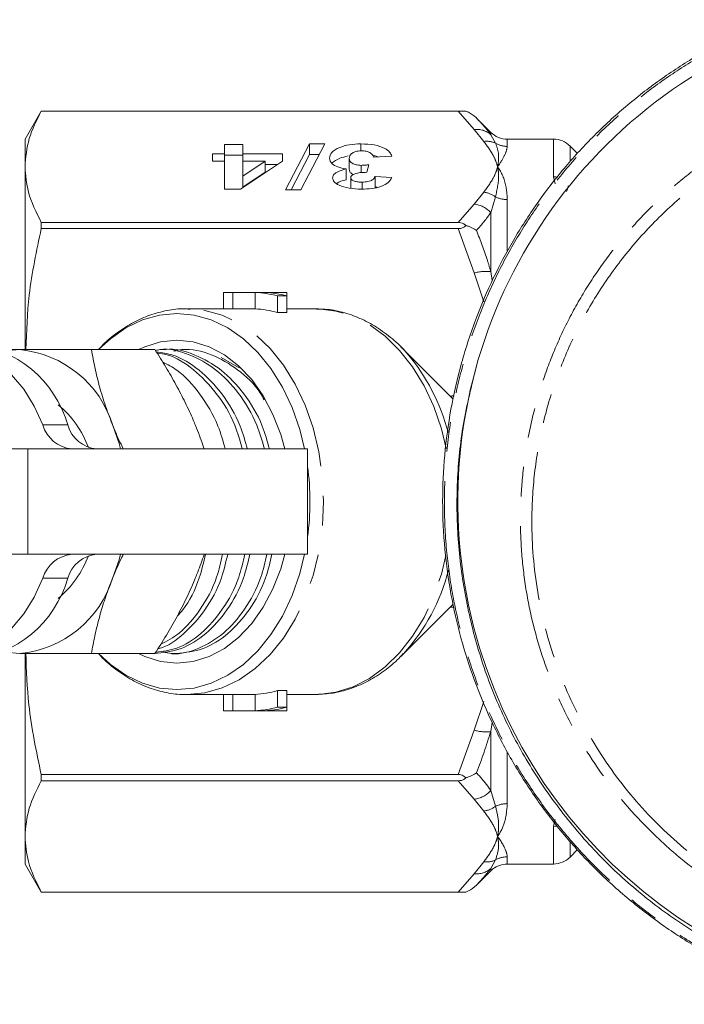
# Model space of a CAD drawing. Units: millimetres. Extents: x -43 to 594, y 4 to 329.
# Drawn here: x 128 to 157, y 6 to 49 of the extents above; entities that cross this region are included whole.
import ezdxf

# ---------------------------------------------------------------- set-up
doc = ezdxf.new("R2010")
doc.units = ezdxf.units.MM
doc.linetypes.add('PHANTOM', pattern=[12.7, 6.35, -1.27, 1.27, -1.27, 1.27, -1.27])

msp = doc.modelspace()

# ---------------------------------------------------------------- linework, layer by layer
at = {"color": 7, "linetype": 'Continuous', "lineweight": 15}
for p, q in [((129.36, 44.686), (128.667, 43.486)), ((147.506, 44.686), (129.36, 44.686)), ((129.36, 44.686), (129.36, 44.684)), ((129.36, 44.684), (147.176, 44.684)), ((148.574, 43.778), (147.965, 44.387)), ((128.667, 42.306), (128.667, 43.486)), ((151.253, 43.486), (149.281, 43.486)), ((137.199, 43.262), (137.979, 43.262)), ((137.199, 42.864), (137.199, 43.262)), ((137.979, 43.262), (137.979, 42.864)), ((139.797, 41.324), (140.821, 43.287)), ((141.485, 43.287), (140.46, 41.324)), ((140.821, 43.287), (141.485, 43.287)), ((140.821, 42.825), (140.821, 43.287)), ((143.026, 42.988), (143.026, 43.287)), ((152.285, 42.867), (151.96, 43.193)), ((136.68, 42.864), (137.199, 42.864)), ((136.68, 42.541), (136.68, 42.864)), ((137.199, 42.541), (136.68, 42.541)), ((137.199, 42.541), (137.199, 42.864)), ((137.199, 42.8), (137.979, 42.8)), ((137.199, 41.349), (137.199, 42.541)), ((139.667, 42.542), (137.877, 41.349)), ((137.979, 42.864), (139.667, 42.864)), ((137.979, 42.541), (137.979, 42.864)), ((138.925, 42.541), (137.979, 42.541)), ((137.979, 41.899), (138.925, 42.541)), ((137.979, 42.541), (137.979, 41.899)), ((138.925, 42.079), (138.925, 42.541)), ((139.667, 42.864), (139.667, 42.542)), ((140.038, 41.324), (140.821, 42.825)), ((140.821, 42.825), (141.244, 42.825)), ((142.524, 42.206), (142.524, 42.667)), ((144.342, 42.765), (143.563, 42.715)), ((128.667, 34.507), (128.667, 42.306)), ((138.925, 42.402), (139.457, 42.402)), ((142.394, 41.754), (142.394, 42.216)), ((143.035, 42.057), (143.035, 42.367)), ((143.368, 42.395), (143.283, 42.069)), ((137.979, 41.437), (138.925, 42.079)), ((137.979, 41.437), (137.979, 41.899)), ((142.589, 41.38), (142.589, 41.842)), ((143.628, 41.895), (144.342, 41.846)), ((143.628, 41.433), (143.628, 41.895)), ((137.877, 41.349), (137.199, 41.349)), ((140.46, 41.324), (139.797, 41.324)), ((143.074, 41.35), (143.074, 41.647)), ((143.628, 41.433), (143.725, 41.427)), ((129.36, 39.927), (129.36, 39.66)), ((147.176, 39.927), (129.36, 39.927)), ((129.36, 39.66), (147.176, 39.66)), ((137.144, 36.236), (137.144, 36.931)), ((139.655, 36.936), (137.344, 36.936)), ((137.552, 36.23), (137.552, 36.931)), ((137.552, 36.931), (138.504, 36.931)), ((138.504, 36.23), (138.504, 36.931)), ((138.912, 36.931), (139.864, 36.931)), ((139.456, 36.071), (139.456, 36.784)), ((139.456, 36.784), (139.864, 36.784)), ((139.864, 36.784), (139.864, 36.931)), ((139.864, 36.071), (139.864, 36.784)), ((137.344, 36.236), (135.59, 36.236)), ((135.714, 36.234), (135.59, 36.236)), ((137.552, 36.23), (138.504, 36.23)), ((141.057, 36.236), (139.864, 36.236)), ((141.119, 36.235), (141.057, 36.236)), ((139.456, 36.071), (139.864, 36.071)), ((146.97, 32.366), (144.724, 34.612)), ((134.219, 34.486), (131.504, 34.486)), ((134.66, 34.486), (134.445, 34.486)), ((135.605, 34.486), (135.39, 34.486)), ((137.827, 33.701), (137.046, 34.15)), ((118.599, 30.236), (128.794, 30.236)), ((128.794, 30.236), (140.744, 30.236)), ((140.744, 25.736), (140.744, 30.236)), ((128.794, 25.736), (118.599, 25.736)), ((140.744, 25.736), (128.794, 25.736)), ((144.724, 21.359), (146.969, 23.604)), ((128.667, 13.665), (128.667, 21.483)), ((134.219, 21.486), (131.504, 21.486)), ((134.917, 21.486), (135.133, 21.486)), ((144.724, 21.359), (144.837, 21.475)), ((139.864, 19.9), (139.456, 19.9)), ((139.456, 19.187), (139.456, 19.9)), ((139.864, 19.187), (139.864, 19.9)), ((135.59, 19.736), (137.344, 19.736)), ((137.144, 19.04), (137.144, 19.736)), ((138.504, 19.741), (137.552, 19.741)), ((137.552, 19.04), (137.552, 19.741)), ((138.504, 19.04), (138.504, 19.741)), ((139.864, 19.736), (141.057, 19.736)), ((141.057, 19.736), (141.116, 19.736)), ((137.344, 19.036), (139.655, 19.036)), ((137.552, 19.04), (138.504, 19.04)), ((138.912, 19.04), (139.864, 19.04)), ((139.456, 19.187), (139.864, 19.187)), ((139.864, 19.04), (139.864, 19.187)), ((147.176, 16.311), (129.36, 16.311)), ((129.36, 16.311), (129.36, 16.044)), ((129.36, 16.044), (147.176, 16.044)), ((128.667, 12.486), (128.667, 13.665)), ((151.96, 12.778), (152.286, 13.105)), ((128.667, 12.486), (129.36, 11.286)), ((149.281, 12.486), (151.253, 12.486)), ((147.965, 11.584), (148.574, 12.193)), ((147.176, 11.287), (129.36, 11.287)), ((129.36, 11.287), (129.36, 11.286)), ((129.36, 11.286), (147.506, 11.286))]:
    msp.add_line(p, q, dxfattribs=at)
at = {"color": 8, "linetype": 'PHANTOM', "lineweight": 0}
for p, q in [((147.867, 43.899), (147.176, 44.684)), ((148.271, 43.389), (147.867, 43.899)), ((148.574, 43.678), (148.574, 43.778)), ((148.574, 43.678), (148.776, 43.311)), ((149.281, 43.486), (149.281, 43.177)), ((151.253, 41.876), (151.253, 43.486)), ((151.96, 43.193), (151.96, 42.572)), ((151.326, 41.581), (151.253, 41.876)), ((151.878, 41.436), (151.812, 41.25)), ((151.886, 41.488), (151.878, 41.436)), ((151.916, 41.463), (151.886, 41.488)), ((147.867, 40.713), (148.271, 41.222)), ((148.776, 41.017), (148.574, 40.342)), ((149.281, 40.903), (149.281, 38.695)), ((147.176, 39.927), (147.867, 40.713)), ((148.574, 37.821), (148.574, 40.342)), ((147.867, 37.763), (147.176, 39.66)), ((148.271, 36.534), (147.867, 37.763)), ((148.574, 37.821), (148.639, 37.436)), ((129.43, 31.264), (130.491, 31.264)), ((128.794, 30.236), (128.794, 25.736)), ((130.491, 24.707), (129.43, 24.707)), ((147.867, 18.208), (148.271, 19.437)), ((148.639, 18.537), (148.574, 18.15)), ((147.176, 16.311), (147.867, 18.208)), ((148.574, 15.629), (148.574, 18.15)), ((149.281, 17.29), (149.281, 15.068)), ((147.867, 15.259), (147.176, 16.044)), ((148.574, 15.629), (148.776, 14.954)), ((148.271, 14.749), (147.867, 15.259)), ((151.253, 14.095), (151.326, 14.39)), ((151.253, 12.486), (151.253, 14.095)), ((151.96, 13.437), (151.96, 12.778)), ((148.776, 12.66), (148.574, 12.294)), ((149.281, 12.794), (149.281, 12.486)), ((147.867, 12.072), (148.271, 12.582)), ((148.574, 12.193), (148.574, 12.294)), ((147.176, 11.287), (147.867, 12.072))]:
    msp.add_line(p, q, dxfattribs=at)
at = {"color": 8, "linetype": 'PHANTOM', "lineweight": 0, "flags": 128}
for points in [[(151.414, 41.864), (151.351, 41.871), (151.253, 41.876)], [(135.545, 19.736), (135.59, 19.736), (136.351, 19.806), (137.1, 20.017), (137.822, 20.364), (138.507, 20.841), (139.141, 21.44), (139.715, 22.152), (140.218, 22.963), (140.642, 23.861), (140.979, 24.828), (141.225, 25.85), (141.373, 26.909), (141.423, 27.986), (141.373, 29.062), (141.225, 30.121), (140.979, 31.143), (140.642, 32.111), (140.218, 33.008), (139.715, 33.819), (139.141, 34.531), (138.507, 35.13), (137.822, 35.608), (137.1, 35.954), (136.351, 36.165), (135.714, 36.234)], [(146.664, 30.262), (146.461, 31.093), (146.134, 32.049), (145.723, 32.937), (145.235, 33.743), (144.678, 34.454), (144.06, 35.058), (143.393, 35.545), (142.688, 35.907), (141.955, 36.137), (141.208, 36.233), (141.119, 36.235)], [(141.116, 19.736), (141.208, 19.738), (141.955, 19.834), (142.688, 20.064), (143.393, 20.426), (144.06, 20.913), (144.678, 21.517), (145.235, 22.228), (145.723, 23.034), (146.134, 23.922), (146.461, 24.878), (146.658, 25.677)], [(151.411, 14.107), (151.351, 14.1), (151.253, 14.095)]]:
    msp.add_lwpolyline(points, dxfattribs=at)
at = {"color": 7, "linetype": 'Continuous', "lineweight": 15, "flags": 128}
for points in [[(140.617, 30.236), (140.411, 31.063), (140.082, 32.006), (139.669, 32.881), (139.179, 33.672), (138.619, 34.365), (138.001, 34.95), (137.334, 35.415), (136.629, 35.753), (135.9, 35.958), (135.158, 36.027), (134.416, 35.958), (133.686, 35.753), (132.982, 35.415), (132.315, 34.95), (131.81, 34.486)], [(129.43, 31.264), (129.059, 32.068), (128.611, 32.79), (128.095, 33.414), (127.521, 33.928), (126.902, 34.323), (126.25, 34.588), (125.577, 34.72), (124.898, 34.716), (124.226, 34.576), (123.575, 34.302), (123.041, 33.963)], [(139.774, 30.236), (139.599, 30.854), (139.265, 31.718), (138.848, 32.507), (138.355, 33.204), (137.797, 33.794), (137.186, 34.266), (136.533, 34.611), (135.853, 34.82), (135.158, 34.89), (134.463, 34.82), (133.782, 34.611), (133.511, 34.486)], [(144.991, 34.328), (144.896, 34.434), (144.724, 34.612)], [(127.77, 34.416), (127.84, 34.43), (128.44, 34.486)], [(132.421, 31.236), (132.687, 30.473), (132.752, 30.236)], [(131.81, 21.486), (132.315, 21.021), (132.982, 20.556), (133.686, 20.218), (134.416, 20.013), (135.158, 19.944), (135.9, 20.013), (136.629, 20.218), (137.334, 20.556), (138.001, 21.021), (138.619, 21.606), (139.179, 22.299), (139.669, 23.09), (140.082, 23.965), (140.411, 24.908), (140.617, 25.736)], [(132.752, 25.736), (132.687, 25.498), (132.421, 24.736)], [(133.516, 21.483), (133.782, 21.361), (134.463, 21.151), (135.158, 21.081), (135.853, 21.151), (136.533, 21.361), (137.186, 21.705), (137.797, 22.177), (138.355, 22.767), (138.848, 23.464), (139.265, 24.253), (139.599, 25.117), (139.774, 25.736)], [(123.055, 21.998), (123.575, 21.669), (124.226, 21.395), (124.898, 21.255), (125.577, 21.251), (126.25, 21.383), (126.902, 21.649), (127.521, 22.043), (128.095, 22.557), (128.611, 23.181), (129.059, 23.903), (129.43, 24.707)], [(128.44, 21.486), (127.84, 21.541), (127.77, 21.555)]]:
    msp.add_lwpolyline(points, dxfattribs=at)
at = {"color": 7, "linetype": 'Continuous', "lineweight": 15}
for centre, radius, start, end in [((168.667, 27.986), 21.5, 113.7151, 66.2849), ((149.281, 44.486), 1, 225, 270), ((151.253, 42.486), 1, 45, 90), ((137.344, 32.459), 4.476, 87.3307, 92.554), ((138.288, 32.374), 4.561, 75.1687, 87.2893), ((138.696, 32.374), 4.561, 75.1687, 87.2893), ((139.655, 32.459), 4.477, 87.3308, 89.9998), ((137.344, 32.108), 4.127, 87.1044, 89.9997), ((138.287, 32.017), 4.219, 73.9148, 87.0514), ((125.886, 29.973), 4.782, 15.6649, 84.8108), ((128.007, 29.892), 4.614, 16.9297, 84.6073), ((127.317, 28.808), 4.323, 20.1852, 50.0854), ((130.806, 31.66), 1.431, 196.0488, 264.4269), ((131.866, 31.66), 1.431, 196.0488, 264.4269), ((129.538, 27.986), 11.306, 352.3474, 7.6526), ((130.806, 24.311), 1.431, 95.5731, 163.9512), ((131.866, 24.311), 1.431, 95.5731, 163.9512), ((127.217, 27.234), 4.441, 310.3218, 339.4076), ((125.886, 25.998), 4.782, 275.1892, 344.3351), ((128.007, 26.079), 4.614, 275.3927, 343.0703), ((138.287, 23.954), 4.219, 272.9486, 286.0852), ((137.344, 23.863), 4.127, 270.0003, 272.8957), ((137.344, 23.512), 4.476, 267.446, 272.6693), ((138.288, 23.597), 4.561, 272.7107, 284.8313), ((138.696, 23.597), 4.561, 272.7107, 284.8313), ((139.655, 23.512), 4.477, 270.0002, 272.6692), ((151.253, 13.486), 1, 270, 315), ((149.281, 11.486), 1, 90, 135)]:
    msp.add_arc(centre, radius, start, end, dxfattribs=at)
at = {"color": 8, "linetype": 'PHANTOM', "lineweight": 0}
for centre, radius, start, end in [((147.978, 43.012), 0.894, 48.1315, 97.1131), ((148.392, 42.498), 0.9, 64.714, 97.7218), ((149.281, 44.193), 1.015, 240.2008, 270.0312), ((148.129, 40.146), 1.085, 53.3992, 82.4933), ((149.277, 42.059), 1.156, 244.3184, 270.2124), ((147.743, 39.616), 1.103, 41.1287, 83.5476), ((148.364, 36.032), 1.801, 83.3068, 106.0209), ((138.457, 28.772), 8.577, 14.7253, 40.374), ((138.632, 27.119), 8.388, 317.7111, 345.7432), ((148.364, 19.939), 1.801, 253.9791, 276.6932), ((147.743, 16.355), 1.103, 276.4524, 318.8713), ((148.129, 15.825), 1.085, 277.5067, 306.6008), ((149.277, 13.912), 1.156, 89.7876, 115.6816), ((148.392, 13.473), 0.9, 262.2782, 295.286), ((149.281, 11.778), 1.015, 89.9688, 119.7992), ((147.978, 12.959), 0.894, 262.8869, 311.8685)]:
    msp.add_arc(centre, radius, start, end, dxfattribs=at)
for centre, major_axis, start_param, end_param in [((145.849, 27.794), (6.87, 2.184), 1.212163, 1.235896), ((145.849, 28.177), (6.87, -2.184), 5.047289, 5.070948)]:
    msp.add_ellipse(centre, major_axis=major_axis, ratio=0.614014, start_param=start_param, end_param=end_param, dxfattribs=at)
at = {"color": 7, "linetype": 'Continuous', "lineweight": 15}
for points, knots in [([(161.917, 6.889), (160.932, 7.248), (159.363, 7.819), (157.351, 8.916), (155.776, 9.939), (154.279, 11.109), (152.886, 12.404), (151.615, 13.806), (150.467, 15.312), (149.441, 16.929), (148.563, 18.623), (147.839, 20.371), (147.266, 22.168), (146.845, 24.028), (146.577, 25.982), (146.486, 27.971), (146.577, 29.978), (146.845, 31.957), (147.297, 33.931), (147.912, 35.803), (148.662, 37.553), (149.525, 39.182), (150.535, 40.754), (151.667, 42.225), (152.906, 43.584), (154.243, 44.828), (155.696, 45.973), (157.244, 46.991), (158.863, 47.883), (159.989, 48.358), (160.555, 48.597)], [0, 0, 0, 0, 0.057296, 0.091209, 0.125367, 0.160293, 0.195482, 0.229827, 0.264419, 0.299786, 0.335419, 0.369762, 0.404345, 0.439685, 0.475284, 0.513524, 0.54988, 0.586518, 0.624056, 0.661906, 0.695456, 0.729231, 0.763717, 0.798451, 0.83153, 0.86483, 0.898831, 0.933076, 0.966421, 1, 1, 1, 1]), ([(129.36, 44.684), (129.162, 44.294), (128.765, 43.508), (128.7, 42.708), (128.667, 42.306)], [0, 0, 0, 0, 0.497308, 1, 1, 1, 1]), ([(147.176, 44.684), (147.226, 44.685), (147.326, 44.685), (147.438, 44.685), (147.487, 44.685), (147.506, 44.686)], [0, 0, 0, 0, 0.376484, 0.753811, 1, 1, 1, 1]), ([(147.965, 44.387), (147.963, 44.389), (147.862, 44.49), (147.726, 44.587), (147.562, 44.663), (147.524, 44.678), (147.506, 44.686)], [0, 0, 0, 0, 0.012522, 0.779713, 0.892281, 1, 1, 1, 1]), ([(141.68, 42.675), (141.697, 42.759), (141.731, 42.926), (142.063, 43.126), (142.513, 43.263), (142.855, 43.279), (143.026, 43.287)], [0, 0, 0, 0, 0.280452, 0.560229, 0.780276, 1, 1, 1, 1]), ([(143.041, 42.989), (142.996, 42.987), (142.904, 42.984), (142.747, 42.946), (142.554, 42.844), (142.536, 42.738), (142.524, 42.667)], [0, 0, 0, 0, 0.125393, 0.251045, 0.501003, 1, 1, 1, 1]), ([(143.026, 43.287), (143.223, 43.278), (143.616, 43.259), (144.041, 43.113), (144.275, 42.94), (144.32, 42.823), (144.342, 42.765)], [0, 0, 0, 0, 0.279259, 0.558626, 0.779133, 1, 1, 1, 1]), ([(143.563, 42.715), (143.552, 42.75), (143.531, 42.819), (143.426, 42.908), (143.256, 42.975), (143.113, 42.984), (143.041, 42.989)], [0, 0, 0, 0, 0.280992, 0.561196, 0.781201, 1, 1, 1, 1]), ([(142.394, 42.216), (142.267, 42.239), (142.011, 42.285), (141.729, 42.453), (141.699, 42.591), (141.68, 42.675)], [0, 0, 0, 0, 0.2792827, 0.5598153, 1, 1, 1, 1]), ([(141.785, 42.46), (141.879, 42.536), (142.036, 42.664), (142.346, 42.738), (142.472, 42.768)], [0, 0, 0, 0, 0.594446, 1, 1, 1, 1]), ([(142.524, 42.667), (142.528, 42.63), (142.536, 42.556), (142.636, 42.459), (142.806, 42.383), (142.959, 42.373), (143.035, 42.367)], [0, 0, 0, 0, 0.281048, 0.561334, 0.78133, 1, 1, 1, 1]), ([(143.534, 42.781), (143.554, 42.78), (143.641, 42.774), (143.7, 42.747), (143.745, 42.727)], [0, 0, 0, 0, 0.2385496, 1, 1, 1, 1]), ([(128.667, 42.306), (128.693, 41.945), (128.752, 41.145), (129.144, 40.359), (129.36, 39.927)], [0, 0, 0, 0, 0.450873, 1, 1, 1, 1]), ([(141.81, 41.825), (141.818, 41.869), (141.836, 41.957), (142.016, 42.102), (142.251, 42.173), (142.394, 42.216)], [0, 0, 0, 0, 0.280432, 0.560657, 1, 1, 1, 1]), ([(142.524, 42.206), (142.529, 42.169), (142.54, 42.096), (142.606, 42.012), (142.692, 41.98), (142.708, 41.974)], [0, 0, 0, 0, 0.448502, 0.89579, 1, 1, 1, 1]), ([(143.035, 42.367), (143.099, 42.37), (143.213, 42.374), (143.321, 42.389), (143.368, 42.395)], [0, 0, 0, 0, 0.559574, 1, 1, 1, 1]), ([(143.052, 41.349), (142.866, 41.355), (142.497, 41.368), (142.098, 41.503), (141.854, 41.66), (141.824, 41.77), (141.81, 41.825)], [0, 0, 0, 0, 0.279856, 0.559038, 0.779602, 1, 1, 1, 1]), ([(141.983, 41.596), (141.99, 41.601), (142.071, 41.669), (142.239, 41.713), (142.394, 41.754)], [0, 0, 0, 0, 0.080085, 1, 1, 1, 1]), ([(142.774, 42.011), (142.712, 41.984), (142.601, 41.934), (142.593, 41.87), (142.589, 41.842)], [0, 0, 0, 0, 0.558193, 1, 1, 1, 1]), ([(142.589, 41.842), (142.594, 41.813), (142.604, 41.756), (142.731, 41.689), (142.899, 41.651), (143.015, 41.648), (143.074, 41.647)], [0, 0, 0, 0, 0.280293, 0.559354, 0.779507, 1, 1, 1, 1]), ([(143.283, 42.069), (143.18, 42.068), (142.995, 42.066), (142.841, 42.028), (142.774, 42.011)], [0, 0, 0, 0, 0.560453, 1, 1, 1, 1]), ([(144.342, 41.846), (144.303, 41.775), (144.226, 41.633), (143.93, 41.459), (143.498, 41.362), (143.2, 41.353), (143.052, 41.349)], [0, 0, 0, 0, 0.280877, 0.56001, 0.779779, 1, 1, 1, 1]), ([(143.074, 41.647), (143.162, 41.652), (143.338, 41.663), (143.567, 41.756), (143.605, 41.842), (143.628, 41.895)], [0, 0, 0, 0, 0.2793647, 0.559732, 1, 1, 1, 1]), ([(129.36, 39.66), (129.159, 38.717), (128.795, 37.007), (128.731, 35.266), (128.703, 34.486)], [0, 0, 0, 0, 0.551578, 1, 1, 1, 1]), ([(147.506, 39.794), (147.473, 39.824), (147.414, 39.877), (147.293, 39.92), (147.214, 39.925), (147.176, 39.927)], [0, 0, 0, 0, 0.405928, 0.711744, 1, 1, 1, 1]), ([(147.176, 39.66), (147.226, 39.664), (147.326, 39.671), (147.438, 39.729), (147.487, 39.776), (147.506, 39.794)], [0, 0, 0, 0, 0.376484, 0.753811, 1, 1, 1, 1]), ([(147.965, 39.583), (147.963, 39.584), (147.862, 39.656), (147.726, 39.725), (147.562, 39.779), (147.524, 39.789), (147.506, 39.794)], [0, 0, 0, 0, 0.012522, 0.779718, 0.892281, 1, 1, 1, 1]), ([(135.729, 36.218), (135.616, 36.225), (135.253, 36.247), (134.64, 36.154), (133.908, 35.945), (133.202, 35.616), (132.538, 35.169), (132.071, 34.786), (131.848, 34.528), (131.811, 34.486)], [0, 0, 0, 0, 0.079111, 0.254681, 0.430098, 0.606384, 0.784365, 0.964409, 1, 1, 1, 1]), ([(145.004, 34.312), (144.998, 34.32), (144.807, 34.563), (144.373, 34.953), (143.707, 35.461), (142.99, 35.843), (142.248, 36.098), (141.621, 36.225), (141.247, 36.221), (141.126, 36.22)], [0, 0, 0, 0, 0.00645, 0.191922, 0.376186, 0.558559, 0.738574, 0.916232, 1, 1, 1, 1]), ([(134.241, 34.45), (134.304, 34.463), (134.784, 34.564), (135.684, 34.312), (136.836, 33.695), (137.825, 32.649), (138.551, 31.472), (138.802, 30.582), (138.9, 30.236)], [0, 0, 0, 0, 0.0321273, 0.2439478, 0.448535, 0.6531222, 0.8649427, 1, 1, 1, 1]), ([(139.114, 30.236), (139.021, 30.57), (138.776, 31.449), (138.06, 32.621), (137.076, 33.677), (135.927, 34.295), (135.086, 34.56), (134.665, 34.484), (134.66, 34.483)], [0, 0, 0, 0, 0.134988, 0.354383, 0.566286, 0.778189, 0.997584, 1, 1, 1, 1]), ([(135.025, 34.42), (135.142, 34.446), (135.675, 34.565), (136.634, 34.322), (137.767, 33.677), (138.538, 32.974), (138.839, 32.434), (138.891, 32.341)], [0, 0, 0, 0, 0.08222, 0.375114, 0.658006, 0.940898, 1, 1, 1, 1]), ([(127.513, 34.486), (127.605, 34.486), (127.892, 34.486), (128.218, 34.486), (128.44, 34.486)], [0, 0, 0, 0, 0.318122, 1, 1, 1, 1]), ([(128.44, 34.486), (128.613, 34.486), (128.96, 34.486), (129.522, 34.486), (130.111, 34.486), (130.77, 34.486), (131.244, 34.486), (131.504, 34.486)], [0, 0, 0, 0, 0.189257, 0.379261, 0.571293, 0.763884, 1, 1, 1, 1]), ([(131.504, 34.486), (131.553, 34.223), (131.65, 33.698), (131.85, 32.891), (132.097, 32.069), (132.313, 31.514), (132.421, 31.236)], [0, 0, 0, 0, 0.247269, 0.495363, 0.746874, 1, 1, 1, 1]), ([(135.956, 31.236), (135.924, 31.313), (135.788, 31.642), (135.519, 32.226), (135.124, 32.983), (134.691, 33.739), (134.376, 34.236), (134.219, 34.486)], [0, 0, 0, 0, 0.070043, 0.299803, 0.530825, 0.765022, 1, 1, 1, 1]), ([(138.173, 30.224), (138.078, 30.562), (137.832, 31.445), (137.115, 32.628), (136.13, 33.656), (135.158, 34.268), (134.517, 34.351), (134.284, 34.382)], [0, 0, 0, 0, 0.151464, 0.394745, 0.629718, 0.864691, 1, 1, 1, 1]), ([(134.311, 34.338), (134.454, 34.318), (135.002, 34.242), (135.889, 33.669), (136.88, 32.657), (137.605, 31.47), (137.857, 30.582), (137.955, 30.236)], [0, 0, 0, 0, 0.087081, 0.334116, 0.581151, 0.836921, 1, 1, 1, 1]), ([(137.224, 30.236), (137.13, 30.571), (136.886, 31.451), (136.165, 32.611), (135.346, 33.546), (134.758, 33.848), (134.552, 33.953)], [0, 0, 0, 0, 0.198373, 0.520787, 0.832191, 1, 1, 1, 1]), ([(147.955, 33.754), (147.753, 32.942), (147.35, 31.331), (147.104, 28.854), (147.132, 26.371), (147.456, 23.896), (148.049, 21.472), (148.917, 19.142), (150.054, 16.932), (151.445, 14.859), (153.057, 12.954), (154.871, 11.254), (156.877, 9.786), (159.207, 8.434), (160.954, 7.776), (161.917, 7.413)], [0, 0, 0, 0, 0.076434, 0.151831, 0.22719, 0.303512, 0.379861, 0.455106, 0.53025, 0.606304, 0.682165, 0.756916, 0.831582, 0.907193, 1, 1, 1, 1]), ([(132.421, 31.236), (132.453, 31.159), (132.59, 30.829), (132.736, 30.494), (132.869, 30.24), (132.871, 30.236)], [0, 0, 0, 0, 0.230722, 0.987559, 1, 1, 1, 1]), ([(136.319, 30.236), (136.302, 30.291), (136.202, 30.622), (136.068, 30.957), (135.956, 31.236)], [0, 0, 0, 0, 0.1666102, 1, 1, 1, 1]), ([(132.875, 25.736), (132.846, 25.68), (132.676, 25.349), (132.536, 25.014), (132.421, 24.736)], [0, 0, 0, 0, 0.16661, 1, 1, 1, 1]), ([(134.187, 21.488), (134.576, 21.531), (135.347, 21.615), (136.422, 22.289), (137.337, 23.318), (137.989, 24.5), (138.195, 25.389), (138.276, 25.736)], [0, 0, 0, 0, 0.216964, 0.428853, 0.640742, 0.860123, 1, 1, 1, 1]), ([(138.059, 25.736), (137.983, 25.401), (137.783, 24.522), (137.14, 23.345), (136.23, 22.311), (135.239, 21.665), (134.555, 21.578), (134.252, 21.539)], [0, 0, 0, 0, 0.142479, 0.37405, 0.597713, 0.821376, 1, 1, 1, 1]), ([(134.353, 21.701), (134.368, 21.704), (134.759, 21.776), (135.473, 22.315), (136.392, 23.311), (137.043, 24.501), (137.25, 25.39), (137.33, 25.736)], [0, 0, 0, 0, 0.0105899, 0.2783236, 0.5460573, 0.8232569, 1, 1, 1, 1]), ([(137.114, 25.736), (137.038, 25.4), (136.838, 24.521), (136.192, 23.356), (135.364, 22.358), (134.734, 22.021), (134.461, 21.876)], [0, 0, 0, 0, 0.185695, 0.487504, 0.779007, 1, 1, 1, 1]), ([(139.005, 25.736), (138.929, 25.401), (138.728, 24.522), (138.085, 23.349), (137.175, 22.297), (136.1, 21.662), (135.193, 21.408), (134.678, 21.529), (134.552, 21.558)], [0, 0, 0, 0, 0.126324, 0.331638, 0.529941, 0.728244, 0.933558, 1, 1, 1, 1]), ([(135.132, 21.488), (135.522, 21.531), (136.292, 21.615), (137.368, 22.289), (138.282, 23.318), (138.934, 24.5), (139.141, 25.389), (139.221, 25.736)], [0, 0, 0, 0, 0.216964, 0.428853, 0.640742, 0.860123, 1, 1, 1, 1]), ([(135.178, 23.1), (135.255, 23.183), (135.649, 23.604), (136.093, 24.509), (136.303, 25.392), (136.385, 25.736)], [0, 0, 0, 0, 0.129873, 0.661215, 1, 1, 1, 1]), ([(135.956, 24.736), (135.987, 24.813), (136.119, 25.142), (136.246, 25.477), (136.321, 25.731), (136.323, 25.736)], [0, 0, 0, 0, 0.230722, 0.987559, 1, 1, 1, 1]), ([(132.421, 24.736), (132.39, 24.659), (132.257, 24.329), (132.05, 23.745), (131.825, 22.988), (131.642, 22.232), (131.55, 21.735), (131.504, 21.486)], [0, 0, 0, 0, 0.070043, 0.299803, 0.530825, 0.765022, 1, 1, 1, 1]), ([(134.219, 21.486), (134.385, 21.748), (134.717, 22.273), (135.175, 23.08), (135.599, 23.902), (135.837, 24.457), (135.956, 24.736)], [0, 0, 0, 0, 0.2472686, 0.4953626, 0.746874, 1, 1, 1, 1]), ([(131.504, 21.486), (131.244, 21.486), (130.774, 21.486), (130.12, 21.486), (129.533, 21.486), (128.968, 21.486), (128.616, 21.486), (128.44, 21.486)], [0, 0, 0, 0, 0.236116, 0.425623, 0.615623, 0.807435, 1, 1, 1, 1]), ([(128.701, 21.486), (128.727, 20.755), (128.788, 19.014), (129.15, 17.304), (129.36, 16.311)], [0, 0, 0, 0, 0.4196383, 1, 1, 1, 1]), ([(131.81, 21.486), (131.843, 21.448), (132.067, 21.187), (132.543, 20.797), (133.23, 20.338), (133.959, 20.005), (134.709, 19.807), (135.241, 19.722), (135.517, 19.739), (135.54, 19.741)], [0, 0, 0, 0, 0.033053, 0.227196, 0.419768, 0.61011, 0.797909, 0.983408, 1, 1, 1, 1]), ([(134.948, 21.482), (134.978, 21.476), (135.008, 21.47), (135.049, 21.476), (135.051, 21.477), (135.052, 21.477), (135.053, 21.478), (135.054, 21.479), (135.054, 21.479), (135.054, 21.479)], [0, 0, 0, 0, 0.922624, 0.951513, 0.962687, 0.973969, 0.981484, 0.988999, 1, 1, 1, 1]), ([(141.123, 19.74), (141.355, 19.752), (141.838, 19.776), (142.557, 19.964), (143.27, 20.261), (143.946, 20.68), (144.472, 21.092), (144.748, 21.396), (144.835, 21.492)], [0, 0, 0, 0, 0.1706705, 0.3547691, 0.5395045, 0.7258416, 0.914296, 1, 1, 1, 1]), ([(129.36, 16.044), (129.162, 15.653), (128.765, 14.868), (128.7, 14.068), (128.667, 13.665)], [0, 0, 0, 0, 0.497308, 1, 1, 1, 1]), ([(147.506, 16.177), (147.473, 16.207), (147.414, 16.26), (147.293, 16.304), (147.214, 16.309), (147.176, 16.311)], [0, 0, 0, 0, 0.405928, 0.711744, 1, 1, 1, 1]), ([(147.176, 16.044), (147.226, 16.048), (147.326, 16.055), (147.438, 16.112), (147.487, 16.158), (147.506, 16.177)], [0, 0, 0, 0, 0.376484, 0.753811, 1, 1, 1, 1]), ([(147.965, 16.388), (147.963, 16.387), (147.862, 16.315), (147.726, 16.246), (147.562, 16.192), (147.524, 16.182), (147.506, 16.177)], [0, 0, 0, 0, 0.012522, 0.779718, 0.892281, 1, 1, 1, 1]), ([(128.667, 13.665), (128.693, 13.305), (128.752, 12.505), (129.144, 11.718), (129.36, 11.287)], [0, 0, 0, 0, 0.450873, 1, 1, 1, 1]), ([(147.965, 11.584), (147.963, 11.582), (147.862, 11.481), (147.726, 11.384), (147.562, 11.308), (147.524, 11.293), (147.506, 11.286)], [0, 0, 0, 0, 0.012522, 0.779713, 0.892281, 1, 1, 1, 1]), ([(147.506, 11.286), (147.473, 11.286), (147.414, 11.286), (147.293, 11.286), (147.214, 11.287), (147.176, 11.287)], [0, 0, 0, 0, 0.4059277, 0.7117443, 1, 1, 1, 1])]:
    msp.add_open_spline(points, degree=3, knots=knots, dxfattribs=at)
at = {"color": 8, "linetype": 'PHANTOM', "lineweight": 0}
for points, knots in [([(160.481, 48.469), (159.938, 48.237), (158.847, 47.772), (157.282, 46.907), (155.777, 45.919), (154.34, 44.796), (152.987, 43.544), (151.743, 42.182), (150.62, 40.726), (149.621, 39.181), (148.744, 37.54), (147.993, 35.789), (147.384, 33.945), (146.932, 32.006), (146.653, 30.008), (146.558, 27.964), (146.65, 25.978), (146.91, 24.067), (147.319, 22.235), (147.89, 20.421), (148.615, 18.666), (149.481, 16.99), (150.485, 15.396), (151.637, 13.873), (152.912, 12.463), (154.287, 11.181), (155.756, 10.025), (157.341, 8.987), (159.368, 7.877), (160.944, 7.302), (161.917, 6.947)], [0, 0, 0, 0, 0.03252, 0.065256, 0.098425, 0.13182, 0.165921, 0.200265, 0.233901, 0.267765, 0.302347, 0.337174, 0.373618, 0.410347, 0.447978, 0.485922, 0.524254, 0.558675, 0.593334, 0.628749, 0.664426, 0.698845, 0.733506, 0.76894, 0.804643, 0.838625, 0.872847, 0.907834, 0.943089, 1, 1, 1, 1]), ([(168.667, 8.438), (168.098, 8.453), (166.956, 8.483), (164.8, 8.788), (162.736, 9.342), (160.806, 10.13), (158.946, 11.077), (157.212, 12.253), (155.644, 13.627), (154.191, 15.133), (152.932, 16.818), (151.896, 18.641), (151.012, 20.554), (150.373, 22.576), (149.995, 24.659), (149.845, 26.246), (149.83, 27.838), (149.95, 29.427), (150.207, 31.019), (150.601, 32.581), (151.124, 34.095), (151.772, 35.558), (152.554, 36.978), (153.454, 38.323), (154.459, 39.577), (155.559, 40.735), (156.77, 41.808), (158.483, 43.081), (160.35, 44.131), (162.322, 44.931), (163.812, 45.392), (165.286, 45.719), (166.835, 45.94), (168.517, 46.034), (170.336, 45.962), (172.169, 45.709), (174.387, 45.176), (176.432, 44.388), (178.27, 43.403), (180.023, 42.266), (181.628, 40.913), (183.046, 39.378), (184.336, 37.723), (185.414, 35.909), (186.255, 33.979), (186.932, 31.976), (187.353, 29.889), (187.507, 27.771), (187.485, 26.171), (187.328, 24.583), (187.037, 23.014), (186.608, 21.456), (186.047, 19.944), (185.363, 18.496), (184.561, 17.113), (183.631, 15.786), (182.254, 14.144), (180.676, 12.688), (178.934, 11.45), (177.102, 10.371), (175.142, 9.528), (173.107, 8.947), (171.118, 8.542), (169.622, 8.479), (168.667, 8.438)], [0, 0, 0, 0, 0.0143355, 0.0287932, 0.0548211, 0.0680306, 0.0814303, 0.1075689, 0.1208324, 0.1342843, 0.1607008, 0.1741046, 0.1876985, 0.2144473, 0.2280212, 0.2417891, 0.255204, 0.2687117, 0.2825124, 0.2964145, 0.3098547, 0.3233891, 0.337222, 0.3511587, 0.3645632, 0.3780633, 0.3917123, 0.4055661, 0.4321292, 0.445617, 0.4593071, 0.4714596, 0.4836862, 0.4987195, 0.5138942, 0.5295229, 0.5453105, 0.5713774, 0.5846062, 0.5980251, 0.624265, 0.6375798, 0.6510838, 0.6776306, 0.6911011, 0.704763, 0.7316199, 0.7452495, 0.7590751, 0.7725069, 0.7860321, 0.7998521, 0.8137744, 0.8271841, 0.840688, 0.8544906, 0.8683971, 0.8951427, 0.9087227, 0.9225061, 0.9489158, 0.9623245, 0.9759329, 1, 1, 1, 1]), ([(168.667, 8.842), (169.598, 8.883), (171.556, 8.969), (174.463, 9.699), (176.37, 10.502), (177.898, 11.313), (179.1, 12.045), (180.747, 13.322), (182.244, 14.778), (183.562, 16.4), (184.691, 18.162), (185.613, 20.038), (186.309, 22.008), (186.779, 24.042), (187.056, 26.453), (186.971, 29.225), (186.362, 32.268), (185.244, 35.153), (183.677, 37.8), (181.687, 40.139), (179.352, 42.115), (176.716, 43.669), (174.075, 44.695), (171.529, 45.261), (169.155, 45.478), (166.624, 45.385), (164.232, 44.95), (162.02, 44.232), (160.132, 43.375), (158.345, 42.311), (156.69, 41.044), (155.184, 39.596), (153.85, 37.987), (152.711, 36.233), (151.776, 34.36), (151.06, 32.397), (150.578, 30.368), (150.328, 28.3), (150.309, 25.879), (150.685, 23.141), (151.607, 20.188), (153.017, 17.443), (154.847, 14.979), (157.065, 12.863), (159.592, 11.14), (162.375, 9.864), (164.884, 9.185), (166.997, 8.886), (168.11, 8.856), (168.667, 8.842)], [0, 0, 0, 0, 0.024087, 0.050623, 0.077159, 0.077534, 0.095569, 0.113664, 0.131701, 0.1499, 0.168159, 0.18636, 0.204584, 0.222866, 0.241091, 0.26825, 0.295409, 0.322242, 0.349073, 0.375583, 0.402092, 0.42842, 0.454746, 0.475231, 0.495805, 0.51629, 0.540629, 0.558514, 0.576457, 0.594342, 0.612447, 0.630612, 0.648718, 0.666944, 0.68523, 0.703457, 0.721652, 0.739905, 0.7581, 0.785156, 0.812211, 0.838931, 0.86565, 0.892089, 0.918527, 0.944855, 0.971183, 0.985591, 1, 1, 1, 1]), ([(147.965, 44.387), (148.127, 44.217), (148.35, 43.983), (148.526, 43.743), (148.574, 43.678)], [0, 0, 0, 0, 0.729629, 1, 1, 1, 1]), ([(148.867, 42.306), (148.866, 42.309), (148.856, 42.344), (148.811, 42.495), (148.669, 42.858), (148.428, 43.18), (148.271, 43.389)], [0, 0, 0, 0, 0.008589, 0.096472, 0.411466, 1, 1, 1, 1]), ([(148.776, 43.311), (148.832, 43.159), (148.924, 42.91), (148.908, 42.562), (148.881, 42.381), (148.87, 42.319), (148.868, 42.309), (148.867, 42.306)], [0, 0, 0, 0, 0.50994, 0.836985, 0.972846, 0.99144, 1, 1, 1, 1]), ([(149.281, 43.177), (149.257, 43.06), (149.211, 42.833), (148.993, 42.49), (148.869, 42.309), (148.867, 42.306)], [0, 0, 0, 0, 0.51419, 0.991764, 1, 1, 1, 1]), ([(148.271, 41.222), (148.428, 41.431), (148.669, 41.753), (148.811, 42.116), (148.856, 42.267), (148.866, 42.302), (148.867, 42.306)], [0, 0, 0, 0, 0.588534, 0.903528, 0.991379, 1, 1, 1, 1]), ([(148.867, 42.306), (148.868, 42.302), (148.874, 42.27), (148.895, 42.141), (148.935, 41.744), (148.843, 41.324), (148.776, 41.017)], [0, 0, 0, 0, 0.008592, 0.085342, 0.332423, 1, 1, 1, 1]), ([(148.867, 42.306), (148.869, 42.303), (149.03, 42.066), (149.234, 41.636), (149.268, 41.101), (149.281, 40.903)], [0, 0, 0, 0, 0.008237, 0.633173, 1, 1, 1, 1]), ([(148.574, 40.342), (148.387, 40.089), (148.198, 39.835), (147.966, 39.585), (147.965, 39.583)], [0, 0, 0, 0, 0.994708, 1, 1, 1, 1]), ([(147.965, 39.583), (148.127, 39.159), (148.35, 38.577), (148.526, 37.982), (148.574, 37.821)], [0, 0, 0, 0, 0.729629, 1, 1, 1, 1]), ([(148.574, 18.15), (148.387, 17.561), (148.198, 16.969), (147.966, 16.391), (147.965, 16.388)], [0, 0, 0, 0, 0.994708, 1, 1, 1, 1]), ([(147.965, 16.388), (148.127, 16.204), (148.35, 15.953), (148.526, 15.698), (148.574, 15.629)], [0, 0, 0, 0, 0.729629, 1, 1, 1, 1]), ([(148.867, 13.665), (148.866, 13.669), (148.856, 13.704), (148.811, 13.855), (148.669, 14.218), (148.428, 14.54), (148.271, 14.749)], [0, 0, 0, 0, 0.008589, 0.096472, 0.411466, 1, 1, 1, 1]), ([(148.776, 14.954), (148.832, 14.718), (148.924, 14.33), (148.908, 13.93), (148.881, 13.742), (148.87, 13.679), (148.868, 13.669), (148.867, 13.665)], [0, 0, 0, 0, 0.50994, 0.836985, 0.972846, 0.99144, 1, 1, 1, 1]), ([(149.281, 15.068), (149.257, 14.794), (149.211, 14.265), (148.993, 13.85), (148.869, 13.668), (148.867, 13.665)], [0, 0, 0, 0, 0.51419, 0.991764, 1, 1, 1, 1]), ([(148.271, 12.582), (148.428, 12.791), (148.669, 13.113), (148.811, 13.476), (148.856, 13.627), (148.866, 13.662), (148.867, 13.665)], [0, 0, 0, 0, 0.588534, 0.903528, 0.991379, 1, 1, 1, 1]), ([(148.867, 13.665), (148.868, 13.662), (148.874, 13.629), (148.895, 13.504), (148.935, 13.139), (148.843, 12.862), (148.776, 12.66)], [0, 0, 0, 0, 0.008592, 0.085342, 0.332423, 1, 1, 1, 1]), ([(148.867, 13.665), (148.869, 13.662), (149.03, 13.426), (149.234, 13.094), (149.268, 12.875), (149.281, 12.794)], [0, 0, 0, 0, 0.008237, 0.633173, 1, 1, 1, 1]), ([(148.574, 12.294), (148.387, 12.056), (148.198, 11.817), (147.966, 11.585), (147.965, 11.584)], [0, 0, 0, 0, 0.994708, 1, 1, 1, 1])]:
    msp.add_open_spline(points, degree=3, knots=knots, dxfattribs=at)

doc.saveas('drawing.dxf')
